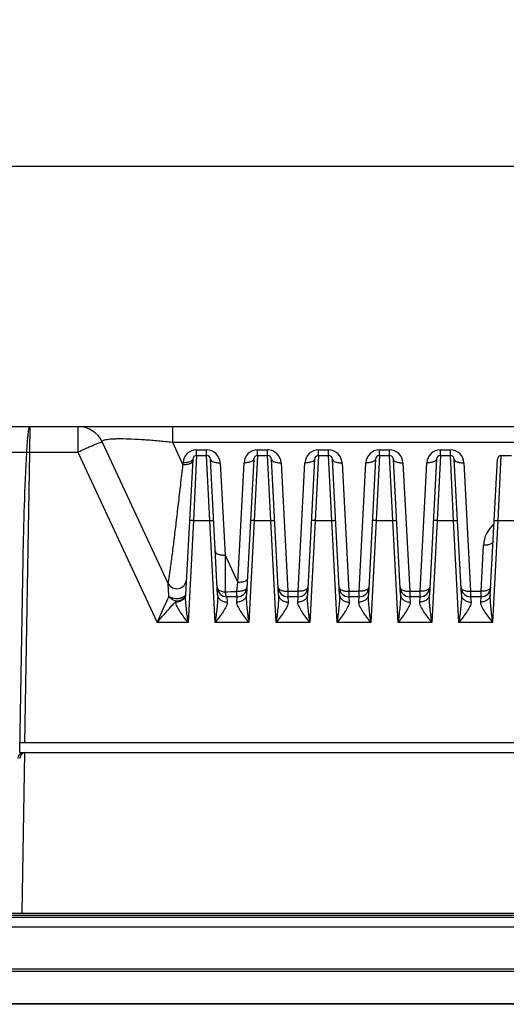
# Model space of a CAD drawing. Units: millimetres. Extents: x -6288 to 2309, y -463 to 2794.
# Drawn here: x 1559 to 1610, y 2330 to 2431 of the extents above; entities that cross this region are included whole.
import ezdxf

# ---------------------------------------------------------------- set-up
doc = ezdxf.new("R2010")
doc.units = ezdxf.units.MM
doc.header["$LTSCALE"] = 5
doc.layers.get('0').update_dxf_attribs({"lineweight": 30})
doc.layers.add('AM_0', color=7, linetype='Continuous', lineweight=30)
doc.styles.add('WHGTXT', font='simplex', dxfattribs={"bigfont": 'whgtxt'})
doc.dimstyles.new('B_st.$0', dxfattribs={"dimtxt": 2.5, "dimasz": 2.5, "dimexe": 1, "dimexo": 0.5, "dimgap": 0.9, "dimtad": 1, "dimzin": 9, "dimdsep": 46, "dimtxsty": 'WHGTXT', "dimcen": 0, "dimclrd": 6, "dimclre": 6, "dimclrt": 6, "dimadec": 1, "dimazin": 2, "dimtp": 0.01, "dimtm": 0.01, "dimtfac": 1, "dimtmove": 0, "dimatfit": 3, "dimfxl": 0, "dimtolj": 1, "dimarcsym": 0})

# ---------------------------------------------------------------- blocks, each defined once
blk = doc.blocks.new('*D6')
at = {"layer": 'AM_0', "color": 6, "lineweight": -2}
for p, q in [((1508.37, 2339.55), (1508.37, 2420.11)), ((1736.37, 2339.55), (1736.37, 2420.11)), ((1726.37, 2416.11), (1518.37, 2416.11))]:
    blk.add_line(p, q, dxfattribs=at)
at = {"layer": 'AM_0', "color": 6}
for points in [[(1518.37, 2417.78), (1518.37, 2414.44), (1508.37, 2416.11)], [(1726.37, 2417.78), (1726.37, 2414.44), (1736.37, 2416.11)]]:
    blk.add_solid(points, dxfattribs=at)
at = {"layer": 'Defpoints', "color": 0}
for p in [(1508.37, 2416.11), (1508.37, 2337.55), (1736.37, 2337.55)]:
    blk.add_point(p, dxfattribs=at)
at = {"layer": 'AM_0', "color": 6, "insert": (1622.37, 2424.71), "char_height": 10, "attachment_point": 5, "style": 'WHGTXT'}
blk.add_mtext('\\A1;228', dxfattribs=at)

msp = doc.modelspace()

# ---------------------------------------------------------------- linework, layer by layer
for p, q in [((1513.105, 2389.253), (1731.63, 2389.253)), ((1560.473, 2386.6), (1560.511, 2389.253)), ((1565.421, 2389.253), (1565.421, 2386.6)), ((1575.209, 2389.253), (1575.209, 2387.636)), ((1567.958, 2387.636), (1574.755, 2373.061)), ((1575.209, 2387.636), (1576.302, 2385.291)), ((1575.209, 2387.636), (1651.726, 2387.636)), ((1539.58, 2386.6), (1560.154, 2386.6)), ((1559.949, 2356.553), (1560.473, 2386.6)), ((1560.473, 2386.6), (1565.421, 2386.6)), ((1565.421, 2386.6), (1573.628, 2369)), ((1577.711, 2386.253), (1577.711, 2386.83)), ((1577.711, 2386.83), (1578.752, 2386.83)), ((1578.752, 2386.253), (1578.752, 2386.83)), ((1584.011, 2386.253), (1584.011, 2386.83)), ((1584.011, 2386.83), (1585.052, 2386.83)), ((1585.052, 2386.253), (1585.052, 2386.83)), ((1590.311, 2386.253), (1590.311, 2386.83)), ((1590.311, 2386.83), (1591.352, 2386.83)), ((1591.352, 2386.253), (1591.352, 2386.83)), ((1596.611, 2386.83), (1597.652, 2386.83)), ((1596.611, 2386.253), (1596.611, 2386.83)), ((1597.652, 2386.253), (1597.652, 2386.83)), ((1602.911, 2386.83), (1603.952, 2386.83)), ((1602.911, 2386.253), (1602.911, 2386.83)), ((1603.952, 2386.253), (1603.952, 2386.83)), ((1576.302, 2385.291), (1576.313, 2385.504)), ((1577.312, 2385.874), (1576.578, 2371.866)), ((1577.711, 2386.253), (1577.379, 2379.525)), ((1577.711, 2386.253), (1578.752, 2386.253)), ((1579.085, 2379.525), (1578.752, 2386.253)), ((1579.886, 2371.866), (1579.152, 2385.874)), ((1580.15, 2385.504), (1580.65, 2375.967)), ((1581.966, 2373.146), (1582.613, 2385.504)), ((1583.612, 2385.874), (1582.878, 2371.866)), ((1584.011, 2386.253), (1583.679, 2379.525)), ((1584.011, 2386.253), (1585.052, 2386.253)), ((1585.385, 2379.525), (1585.052, 2386.253)), ((1586.186, 2371.866), (1585.452, 2385.874)), ((1586.45, 2385.504), (1587.146, 2372.23)), ((1588.218, 2372.23), (1588.913, 2385.504)), ((1589.912, 2385.874), (1589.178, 2371.866)), ((1590.311, 2386.253), (1589.979, 2379.525)), ((1590.311, 2386.253), (1591.352, 2386.253)), ((1591.685, 2379.525), (1591.352, 2386.253)), ((1592.486, 2371.866), (1591.752, 2385.874)), ((1592.75, 2385.504), (1593.446, 2372.23)), ((1594.518, 2372.23), (1595.213, 2385.504)), ((1596.212, 2385.874), (1595.478, 2371.866)), ((1596.611, 2386.253), (1596.279, 2379.525)), ((1596.611, 2386.253), (1597.652, 2386.253)), ((1597.985, 2379.525), (1597.652, 2386.253)), ((1598.786, 2371.866), (1598.052, 2385.874)), ((1599.05, 2385.504), (1599.746, 2372.23)), ((1600.818, 2372.23), (1601.513, 2385.504)), ((1602.512, 2385.874), (1601.778, 2371.866)), ((1602.911, 2386.253), (1602.579, 2379.525)), ((1602.911, 2386.253), (1603.952, 2386.253)), ((1604.285, 2379.525), (1603.952, 2386.253)), ((1605.086, 2371.866), (1604.352, 2385.874)), ((1605.35, 2385.504), (1606.046, 2372.23)), ((1608.079, 2371.866), (1608.813, 2385.874)), ((1608.879, 2379.525), (1609.212, 2386.253)), ((1609.212, 2386.253), (1610.252, 2386.253)), ((1577.379, 2379.525), (1576.827, 2368.999)), ((1577.379, 2379.525), (1579.085, 2379.525)), ((1579.637, 2369), (1579.085, 2379.525)), ((1583.679, 2379.525), (1583.127, 2368.999)), ((1583.679, 2379.525), (1585.385, 2379.525)), ((1585.937, 2369), (1585.385, 2379.525)), ((1589.979, 2379.525), (1589.427, 2368.999)), ((1589.979, 2379.525), (1591.685, 2379.525)), ((1592.237, 2369), (1591.685, 2379.525)), ((1596.279, 2379.525), (1595.727, 2368.999)), ((1596.279, 2379.525), (1597.985, 2379.525)), ((1598.537, 2369), (1597.985, 2379.525)), ((1602.579, 2379.525), (1602.027, 2368.999)), ((1602.579, 2379.525), (1604.285, 2379.525)), ((1604.837, 2369), (1604.285, 2379.525)), ((1608.328, 2368.999), (1608.879, 2379.525)), ((1608.879, 2379.525), (1610.585, 2379.525)), ((1607.119, 2372.23), (1607.368, 2376.987)), ((1559.432, 2355.553), (1559.781, 2375.579)), ((1580.65, 2375.967), (1581.966, 2373.146)), ((1581.86, 2372.209), (1581.966, 2373.146)), ((1587.146, 2372.23), (1588.218, 2372.23)), ((1587.146, 2372.23), (1587.146, 2371.653)), ((1588.218, 2371.653), (1588.218, 2372.23)), ((1593.446, 2372.23), (1594.518, 2372.23)), ((1593.446, 2372.23), (1593.446, 2371.653)), ((1594.518, 2371.653), (1594.518, 2372.23)), ((1599.746, 2372.23), (1600.818, 2372.23)), ((1599.746, 2372.23), (1599.746, 2371.653)), ((1600.818, 2371.653), (1600.818, 2372.23)), ((1606.046, 2372.23), (1607.119, 2372.23)), ((1606.046, 2372.23), (1606.046, 2371.653)), ((1607.119, 2371.653), (1607.119, 2372.23)), ((1575.579, 2371.111), (1575.585, 2371.199)), ((1581.918, 2371.653), (1580.846, 2371.653)), ((1580.846, 2371.653), (1580.884, 2371.111)), ((1581.879, 2371.111), (1581.918, 2371.653)), ((1588.218, 2371.653), (1587.146, 2371.653)), ((1587.146, 2371.653), (1587.184, 2371.111)), ((1588.179, 2371.111), (1588.218, 2371.653)), ((1594.518, 2371.653), (1593.446, 2371.653)), ((1593.446, 2371.653), (1593.484, 2371.111)), ((1594.479, 2371.111), (1594.518, 2371.653)), ((1600.818, 2371.653), (1599.746, 2371.653)), ((1599.746, 2371.653), (1599.784, 2371.111)), ((1600.779, 2371.111), (1600.818, 2371.653)), ((1607.119, 2371.653), (1606.046, 2371.653)), ((1606.046, 2371.653), (1606.084, 2371.111)), ((1607.08, 2371.111), (1607.119, 2371.653)), ((1576.827, 2368.999), (1573.628, 2369)), ((1583.127, 2368.999), (1579.637, 2369)), ((1589.427, 2368.999), (1585.937, 2369)), ((1595.727, 2368.999), (1592.237, 2369)), ((1602.027, 2368.999), (1598.537, 2369)), ((1608.328, 2368.999), (1604.837, 2369)), ((1685.286, 2356.553), (1559.449, 2356.553)), ((1559.432, 2355.553), (1559.931, 2355.553)), ((1559.931, 2355.546), (1559.642, 2338.953)), ((1560.021, 2355.553), (1684.714, 2355.553)), ((1513.858, 2338.553), (1741.99, 2338.553)), ((1515.062, 2338.753), (1740.786, 2338.753)), ((1515.262, 2338.953), (1740.462, 2338.953)), ((1502.367, 2337.553), (1742.367, 2337.553)), ((1506.811, 2333.217), (1737.923, 2333.217)), ((1506.811, 2332.974), (1737.923, 2332.974)), ((1735.591, 2329.553), (1509.144, 2329.553)), ((1731.735, 2329.59), (1513, 2329.59))]:
    msp.add_line(p, q)
for centre, radius, start, end in [((1565.421, 2386.453), 2.8, 25.00001, 90.00003), ((1577.711, 2385.43), 1.4, 90.00092, 176.99865), ((1578.752, 2385.43), 1.4, 3.00138, 89.99909), ((1584.011, 2385.43), 1.4, 90.00092, 176.99865), ((1585.052, 2385.43), 1.4, 3.00138, 89.99909), ((1590.311, 2385.43), 1.4, 90.00092, 176.99865), ((1591.352, 2385.43), 1.4, 3.00138, 89.99909), ((1596.611, 2385.43), 1.4, 90.00092, 176.99865), ((1597.652, 2385.43), 1.4, 3.00138, 89.99909), ((1602.911, 2385.43), 1.4, 90.00092, 176.99865), ((1603.952, 2385.43), 1.4, 3.00138, 89.99909), ((1577.711, 2385.853), 0.4, 89.99999, 176.99977), ((1578.752, 2385.853), 0.4, 2.99965, 89.99756), ((1584.011, 2385.853), 0.4, 89.99999, 176.99977), ((1585.052, 2385.853), 0.4, 2.99965, 89.99756), ((1590.311, 2385.853), 0.4, 89.99999, 176.99977), ((1591.352, 2385.853), 0.4, 2.99965, 89.99756), ((1596.611, 2385.853), 0.4, 89.99999, 176.99977), ((1597.652, 2385.853), 0.4, 2.99965, 89.99756), ((1602.911, 2385.853), 0.4, 89.99999, 176.99977), ((1603.952, 2385.853), 0.4, 2.99965, 89.99756), ((1609.212, 2385.853), 0.4, 89.99999, 176.99983), ((1610.364, 2376.83), 3, 129.39889, 176.99918), ((1575.661, 2373.484), 1, 205.0005, 357), ((1580.846, 2372.653), 1, 182.99928, 269.99996), ((1574.93, 2550.908), 178.833, 271.83447, 272.22078), ((1581.918, 2372.653), 1, 270, 357), ((1587.146, 2372.653), 1, 182.99928, 269.99996), ((1588.218, 2372.653), 1, 270, 357), ((1593.446, 2372.653), 1, 182.99928, 269.99996), ((1594.518, 2372.653), 1, 270, 357), ((1599.746, 2372.653), 1, 182.99928, 269.99996), ((1600.818, 2372.653), 1, 270, 357), ((1606.046, 2372.653), 1, 182.99928, 269.99996), ((1607.119, 2372.653), 1, 270, 357), ((1559.821, 2354.953), 0.6, 109.76381, 179), ((1560.021, 2354.953), 0.6, 90, 179)]:
    msp.add_arc(centre, radius, start, end)
for points, knots in [([(1560.154, 2386.6), (1560.175, 2386.94), (1560.207, 2387.433), (1560.26, 2388.058), (1560.299, 2388.455), (1560.34, 2388.78), (1560.378, 2389), (1560.411, 2389.132), (1560.434, 2389.195), (1560.46, 2389.246), (1560.495, 2389.253), (1560.511, 2389.253)], [0, 0, 0, 0, 0.3758548, 0.5451609, 0.6935155, 0.815519, 0.9068859, 0.9401702, 0.9650485, 0.9821678, 1, 1, 1, 1]), ([(1565.421, 2386.6), (1565.583, 2386.675), (1565.902, 2386.822), (1566.366, 2387.03), (1566.795, 2387.216), (1567.172, 2387.375), (1567.484, 2387.499), (1567.698, 2387.578), (1567.827, 2387.62), (1567.893, 2387.637), (1567.931, 2387.644), (1567.956, 2387.642), (1567.958, 2387.636)], [0, 0, 0, 0, 0.1954461, 0.3827682, 0.5549878, 0.7056963, 0.8293019, 0.9212584, 0.9542953, 0.978342, 0.9933264, 1, 1, 1, 1]), ([(1567.958, 2387.636), (1567.948, 2387.659), (1567.941, 2387.721), (1568.019, 2387.798), (1568.15, 2387.854), (1568.349, 2387.904), (1568.619, 2387.944), (1568.963, 2387.973), (1569.379, 2387.991), (1570.064, 2387.999), (1571.055, 2387.973), (1572.358, 2387.898), (1573.762, 2387.785), (1574.723, 2387.689), (1575.209, 2387.636)], [0, 0, 0, 0, 0.0102657, 0.0223151, 0.0409755, 0.0682287, 0.1049502, 0.1515051, 0.2078472, 0.2735229, 0.4292158, 0.6089566, 0.8021297, 1, 1, 1, 1]), ([(1559.781, 2375.579), (1559.813, 2377.417), (1559.903, 2381.092), (1560.045, 2384.766), (1560.154, 2386.6)], [0, 0, 0, 0, 0.5000051, 1, 1, 1, 1]), ([(1560.154, 2386.599), (1560.178, 2386.6), (1560.284, 2386.602), (1560.391, 2386.601), (1560.473, 2386.6)], [0, 0, 0, 0, 0.2226694, 1, 1, 1, 1]), ([(1577.301, 2385.662), (1577.294, 2385.525), (1577.016, 2385.363), (1576.669, 2385.297), (1576.428, 2385.286), (1576.302, 2385.292)], [0, 0, 0, 0, 0.3671196, 0.6623326, 1, 1, 1, 1]), ([(1577.124, 2385.644), (1577.014, 2385.585), (1576.742, 2385.511), (1576.465, 2385.497), (1576.313, 2385.504)], [0, 0, 0, 0, 0.4498996, 1, 1, 1, 1]), ([(1577.312, 2385.874), (1577.311, 2385.853), (1577.286, 2385.751), (1577.194, 2385.683), (1577.124, 2385.644)], [0, 0, 0, 0, 0.2106423, 1, 1, 1, 1]), ([(1579.152, 2385.874), (1579.159, 2385.737), (1579.436, 2385.575), (1579.783, 2385.509), (1580.025, 2385.498), (1580.15, 2385.504)], [0, 0, 0, 0, 0.3671196, 0.6623326, 1, 1, 1, 1]), ([(1583.612, 2385.874), (1583.605, 2385.737), (1583.327, 2385.575), (1582.981, 2385.509), (1582.739, 2385.498), (1582.613, 2385.504)], [0, 0, 0, 0, 0.3671196, 0.6623326, 1, 1, 1, 1]), ([(1585.452, 2385.874), (1585.459, 2385.737), (1585.736, 2385.575), (1586.083, 2385.509), (1586.325, 2385.498), (1586.45, 2385.504)], [0, 0, 0, 0, 0.3671196, 0.6623326, 1, 1, 1, 1]), ([(1589.912, 2385.874), (1589.905, 2385.737), (1589.627, 2385.575), (1589.281, 2385.509), (1589.039, 2385.498), (1588.913, 2385.504)], [0, 0, 0, 0, 0.3671196, 0.6623326, 1, 1, 1, 1]), ([(1591.752, 2385.874), (1591.759, 2385.737), (1592.036, 2385.575), (1592.383, 2385.509), (1592.625, 2385.498), (1592.75, 2385.504)], [0, 0, 0, 0, 0.3671196, 0.6623326, 1, 1, 1, 1]), ([(1596.212, 2385.874), (1596.205, 2385.737), (1595.927, 2385.575), (1595.581, 2385.509), (1595.339, 2385.498), (1595.213, 2385.504)], [0, 0, 0, 0, 0.3671196, 0.6623326, 1, 1, 1, 1]), ([(1598.052, 2385.874), (1598.059, 2385.737), (1598.336, 2385.575), (1598.683, 2385.509), (1598.925, 2385.498), (1599.05, 2385.504)], [0, 0, 0, 0, 0.3671196, 0.6623326, 1, 1, 1, 1]), ([(1602.512, 2385.874), (1602.505, 2385.737), (1602.227, 2385.575), (1601.881, 2385.509), (1601.639, 2385.498), (1601.513, 2385.504)], [0, 0, 0, 0, 0.3671196, 0.6623326, 1, 1, 1, 1]), ([(1604.352, 2385.874), (1604.359, 2385.737), (1604.636, 2385.575), (1604.983, 2385.509), (1605.225, 2385.498), (1605.35, 2385.504)], [0, 0, 0, 0, 0.3671196, 0.6623326, 1, 1, 1, 1]), ([(1574.755, 2373.061), (1574.756, 2373.059), (1574.766, 2373.055), (1574.771, 2373.08), (1574.782, 2373.105), (1574.797, 2373.176), (1574.821, 2373.291), (1574.851, 2373.466), (1574.885, 2373.679), (1574.923, 2373.927), (1574.963, 2374.205), (1575.021, 2374.622), (1575.098, 2375.192), (1575.193, 2375.925), (1575.293, 2376.715), (1575.434, 2377.854), (1575.617, 2379.362), (1575.841, 2381.256), (1576.071, 2383.245), (1576.224, 2384.601), (1576.302, 2385.291)], [0, 0, 0, 0, 0.0005886, 0.0019034, 0.0044566, 0.0081987, 0.0189228, 0.0334228, 0.051137, 0.0715882, 0.0943879, 0.1192158, 0.1739662, 0.2342645, 0.2990185, 0.3674481, 0.5131847, 0.6683515, 0.83104, 1, 1, 1, 1]), ([(1577.379, 2379.525), (1577.328, 2379.527), (1577.234, 2379.531), (1577.123, 2379.534), (1577.052, 2379.533), (1577.013, 2379.532), (1576.994, 2379.529), (1576.979, 2379.528), (1576.979, 2379.525)], [0, 0, 0, 0, 0.3813176, 0.7044342, 0.82849, 0.9208819, 0.9783315, 1, 1, 1, 1]), ([(1579.085, 2379.525), (1579.136, 2379.527), (1579.23, 2379.531), (1579.341, 2379.534), (1579.412, 2379.533), (1579.451, 2379.532), (1579.469, 2379.529), (1579.484, 2379.528), (1579.484, 2379.525)], [0, 0, 0, 0, 0.3813176, 0.7044342, 0.82849, 0.9208819, 0.9783315, 1, 1, 1, 1]), ([(1583.679, 2379.525), (1583.628, 2379.527), (1583.534, 2379.531), (1583.423, 2379.534), (1583.352, 2379.533), (1583.313, 2379.532), (1583.294, 2379.529), (1583.279, 2379.528), (1583.279, 2379.525)], [0, 0, 0, 0, 0.3813176, 0.7044342, 0.82849, 0.9208819, 0.9783315, 1, 1, 1, 1]), ([(1585.385, 2379.525), (1585.436, 2379.527), (1585.53, 2379.531), (1585.641, 2379.534), (1585.712, 2379.533), (1585.751, 2379.532), (1585.769, 2379.529), (1585.784, 2379.528), (1585.784, 2379.525)], [0, 0, 0, 0, 0.3813176, 0.7044342, 0.82849, 0.9208819, 0.9783315, 1, 1, 1, 1]), ([(1589.979, 2379.525), (1589.928, 2379.527), (1589.834, 2379.531), (1589.723, 2379.534), (1589.652, 2379.533), (1589.613, 2379.532), (1589.594, 2379.529), (1589.579, 2379.528), (1589.579, 2379.525)], [0, 0, 0, 0, 0.3813176, 0.7044342, 0.82849, 0.9208819, 0.9783315, 1, 1, 1, 1]), ([(1591.685, 2379.525), (1591.736, 2379.527), (1591.83, 2379.531), (1591.941, 2379.534), (1592.012, 2379.533), (1592.051, 2379.532), (1592.069, 2379.529), (1592.084, 2379.528), (1592.084, 2379.525)], [0, 0, 0, 0, 0.3813176, 0.7044342, 0.82849, 0.9208819, 0.9783315, 1, 1, 1, 1]), ([(1596.279, 2379.525), (1596.228, 2379.527), (1596.134, 2379.531), (1596.023, 2379.534), (1595.952, 2379.533), (1595.913, 2379.532), (1595.894, 2379.529), (1595.879, 2379.528), (1595.879, 2379.525)], [0, 0, 0, 0, 0.3813176, 0.7044342, 0.82849, 0.9208819, 0.9783315, 1, 1, 1, 1]), ([(1597.985, 2379.525), (1598.036, 2379.527), (1598.13, 2379.531), (1598.241, 2379.534), (1598.312, 2379.533), (1598.351, 2379.532), (1598.369, 2379.529), (1598.384, 2379.528), (1598.384, 2379.525)], [0, 0, 0, 0, 0.3813176, 0.7044342, 0.82849, 0.9208819, 0.9783315, 1, 1, 1, 1]), ([(1602.579, 2379.525), (1602.528, 2379.527), (1602.434, 2379.531), (1602.323, 2379.534), (1602.252, 2379.533), (1602.213, 2379.532), (1602.194, 2379.529), (1602.179, 2379.528), (1602.179, 2379.525)], [0, 0, 0, 0, 0.3813176, 0.7044342, 0.82849, 0.9208819, 0.9783315, 1, 1, 1, 1]), ([(1604.285, 2379.525), (1604.336, 2379.527), (1604.43, 2379.531), (1604.541, 2379.534), (1604.612, 2379.533), (1604.651, 2379.532), (1604.669, 2379.529), (1604.684, 2379.528), (1604.684, 2379.525)], [0, 0, 0, 0, 0.3813176, 0.7044342, 0.82849, 0.9208819, 0.9783315, 1, 1, 1, 1]), ([(1608.48, 2379.525), (1608.48, 2379.528), (1608.495, 2379.529), (1608.514, 2379.532), (1608.553, 2379.533), (1608.623, 2379.534), (1608.735, 2379.531), (1608.829, 2379.527), (1608.879, 2379.525)], [0, 0, 0, 0, 0.0216685, 0.0791181, 0.17151, 0.2955658, 0.6186824, 1, 1, 1, 1]), ([(1608.366, 2377.358), (1608.359, 2377.221), (1608.082, 2377.059), (1607.735, 2376.993), (1607.494, 2376.982), (1607.368, 2376.987)], [0, 0, 0, 0, 0.3671196, 0.6623326, 1, 1, 1, 1]), ([(1579.651, 2376.338), (1579.659, 2376.201), (1579.936, 2376.039), (1580.283, 2375.973), (1580.524, 2375.962), (1580.65, 2375.967)], [0, 0, 0, 0, 0.3671196, 0.6623326, 1, 1, 1, 1]), ([(1580.65, 2375.967), (1580.651, 2375.646), (1580.653, 2374.379), (1580.655, 2373.112), (1580.655, 2372.166)], [0, 0, 0, 0, 0.2539079, 1, 1, 1, 1]), ([(1582.964, 2373.516), (1582.957, 2373.38), (1582.679, 2373.218), (1582.333, 2373.152), (1582.091, 2373.141), (1581.966, 2373.146)], [0, 0, 0, 0, 0.3671196, 0.6623326, 1, 1, 1, 1]), ([(1574.853, 2371.666), (1574.842, 2371.825), (1574.827, 2372.058), (1574.806, 2372.36), (1574.792, 2372.565), (1574.779, 2372.748), (1574.77, 2372.881), (1574.763, 2372.968), (1574.76, 2373.014), (1574.756, 2373.043), (1574.757, 2373.057), (1574.755, 2373.061)], [0, 0, 0, 0, 0.3413814, 0.5010414, 0.6497469, 0.7828665, 0.8931472, 0.9364832, 0.9698244, 0.9914647, 1, 1, 1, 1]), ([(1579.847, 2372.601), (1579.85, 2372.544), (1579.91, 2372.417), (1580.096, 2372.288), (1580.352, 2372.199), (1580.549, 2372.172), (1580.655, 2372.166)], [0, 0, 0, 0, 0.1748268, 0.3964209, 0.6760531, 1, 1, 1, 1]), ([(1580.655, 2372.166), (1580.67, 2372.039), (1580.7, 2371.872), (1580.77, 2371.699), (1580.823, 2371.653), (1580.846, 2371.653)], [0, 0, 0, 0, 0.677115, 0.8813345, 1, 1, 1, 1]), ([(1582.916, 2372.601), (1582.909, 2372.453), (1582.615, 2372.275), (1582.245, 2372.208), (1581.991, 2372.199), (1581.86, 2372.209)], [0, 0, 0, 0, 0.3733406, 0.6677888, 1, 1, 1, 1]), ([(1581.918, 2371.653), (1581.913, 2371.653), (1581.905, 2371.669), (1581.899, 2371.696), (1581.89, 2371.745), (1581.879, 2371.84), (1581.868, 2371.998), (1581.862, 2372.133), (1581.86, 2372.209)], [0, 0, 0, 0, 0.0233407, 0.0766323, 0.1618087, 0.2778109, 0.5933663, 1, 1, 1, 1]), ([(1586.147, 2372.601), (1586.154, 2372.464), (1586.432, 2372.302), (1586.779, 2372.236), (1587.02, 2372.225), (1587.146, 2372.23)], [0, 0, 0, 0, 0.367121, 0.6623354, 1, 1, 1, 1]), ([(1589.216, 2372.601), (1589.209, 2372.464), (1588.931, 2372.302), (1588.585, 2372.236), (1588.343, 2372.225), (1588.218, 2372.23)], [0, 0, 0, 0, 0.367121, 0.6623354, 1, 1, 1, 1]), ([(1592.447, 2372.601), (1592.454, 2372.464), (1592.732, 2372.302), (1593.079, 2372.236), (1593.32, 2372.225), (1593.446, 2372.23)], [0, 0, 0, 0, 0.367121, 0.6623354, 1, 1, 1, 1]), ([(1595.516, 2372.601), (1595.509, 2372.464), (1595.231, 2372.302), (1594.885, 2372.236), (1594.643, 2372.225), (1594.518, 2372.23)], [0, 0, 0, 0, 0.367121, 0.6623354, 1, 1, 1, 1]), ([(1598.747, 2372.601), (1598.754, 2372.464), (1599.032, 2372.302), (1599.379, 2372.236), (1599.62, 2372.225), (1599.746, 2372.23)], [0, 0, 0, 0, 0.367121, 0.6623354, 1, 1, 1, 1]), ([(1601.816, 2372.601), (1601.809, 2372.464), (1601.531, 2372.302), (1601.185, 2372.236), (1600.943, 2372.225), (1600.818, 2372.23)], [0, 0, 0, 0, 0.367121, 0.6623354, 1, 1, 1, 1]), ([(1605.047, 2372.601), (1605.054, 2372.464), (1605.332, 2372.302), (1605.679, 2372.236), (1605.92, 2372.225), (1606.046, 2372.23)], [0, 0, 0, 0, 0.367121, 0.6623354, 1, 1, 1, 1]), ([(1608.117, 2372.601), (1608.11, 2372.464), (1607.832, 2372.302), (1607.486, 2372.236), (1607.244, 2372.225), (1607.119, 2372.23)], [0, 0, 0, 0, 0.3671204, 0.662356, 1, 1, 1, 1]), ([(1573.628, 2369), (1573.739, 2369.247), (1574.142, 2370.138), (1574.548, 2371.028), (1574.853, 2371.666)], [0, 0, 0, 0, 0.2776147, 1, 1, 1, 1]), ([(1573.628, 2369), (1573.977, 2369.403), (1574.624, 2370.141), (1575.28, 2370.872), (1575.585, 2371.199)], [0, 0, 0, 0, 0.543553, 1, 1, 1, 1]), ([(1576.514, 2371.79), (1576.444, 2371.689), (1576.199, 2371.526), (1575.759, 2371.434), (1575.284, 2371.469), (1574.977, 2371.58), (1574.853, 2371.666)], [0, 0, 0, 0, 0.2070241, 0.4669733, 0.7462177, 1, 1, 1, 1]), ([(1576.827, 2368.999), (1576.686, 2369.186), (1576.409, 2369.551), (1576.021, 2370.088), (1575.745, 2370.529), (1575.603, 2370.87), (1575.574, 2371.036), (1575.579, 2371.111)], [0, 0, 0, 0, 0.2822302, 0.5539691, 0.8013819, 0.9085607, 1, 1, 1, 1]), ([(1576.578, 2371.866), (1576.572, 2371.763), (1576.508, 2371.55), (1576.276, 2371.3), (1575.951, 2371.142), (1575.705, 2371.109), (1575.579, 2371.111)], [0, 0, 0, 0, 0.2253564, 0.4655556, 0.7257328, 1, 1, 1, 1]), ([(1576.541, 2371.776), (1576.509, 2371.69), (1576.41, 2371.525), (1576.182, 2371.338), (1575.898, 2371.223), (1575.69, 2371.195), (1575.585, 2371.199)], [0, 0, 0, 0, 0.2318887, 0.4764091, 0.7338782, 1, 1, 1, 1]), ([(1576.584, 2371.985), (1576.583, 2371.969), (1576.574, 2371.899), (1576.544, 2371.833), (1576.514, 2371.79)], [0, 0, 0, 0, 0.2360141, 1, 1, 1, 1]), ([(1576.827, 2369), (1576.766, 2369.483), (1576.674, 2370.205), (1576.585, 2371.16), (1576.566, 2371.633), (1576.578, 2371.866)], [0, 0, 0, 0, 0.5077672, 0.7574442, 1, 1, 1, 1]), ([(1579.886, 2371.866), (1579.898, 2371.633), (1579.878, 2371.16), (1579.79, 2370.205), (1579.697, 2369.483), (1579.637, 2369)], [0, 0, 0, 0, 0.2425558, 0.4922328, 1, 1, 1, 1]), ([(1580.884, 2371.111), (1580.89, 2371.036), (1580.861, 2370.87), (1580.719, 2370.529), (1580.442, 2370.088), (1580.054, 2369.551), (1579.777, 2369.186), (1579.637, 2369)], [0, 0, 0, 0, 0.0914399, 0.198618, 0.4460289, 0.7177678, 1, 1, 1, 1]), ([(1579.886, 2371.866), (1579.891, 2371.763), (1579.956, 2371.55), (1580.188, 2371.3), (1580.512, 2371.142), (1580.759, 2371.109), (1580.884, 2371.111)], [0, 0, 0, 0, 0.2253568, 0.4655562, 0.7257333, 1, 1, 1, 1]), ([(1583.127, 2368.999), (1582.986, 2369.186), (1582.709, 2369.551), (1582.321, 2370.088), (1582.045, 2370.529), (1581.903, 2370.87), (1581.874, 2371.036), (1581.879, 2371.111)], [0, 0, 0, 0, 0.2822302, 0.5539691, 0.8013819, 0.9085607, 1, 1, 1, 1]), ([(1582.878, 2371.866), (1582.872, 2371.763), (1582.808, 2371.55), (1582.576, 2371.3), (1582.251, 2371.142), (1582.005, 2371.109), (1581.879, 2371.111)], [0, 0, 0, 0, 0.2253564, 0.4655556, 0.7257328, 1, 1, 1, 1]), ([(1583.127, 2369), (1583.066, 2369.483), (1582.974, 2370.205), (1582.885, 2371.16), (1582.866, 2371.633), (1582.878, 2371.866)], [0, 0, 0, 0, 0.5077672, 0.7574442, 1, 1, 1, 1]), ([(1586.186, 2371.866), (1586.198, 2371.633), (1586.178, 2371.16), (1586.09, 2370.205), (1585.997, 2369.483), (1585.937, 2369)], [0, 0, 0, 0, 0.2425558, 0.4922328, 1, 1, 1, 1]), ([(1587.184, 2371.111), (1587.19, 2371.036), (1587.161, 2370.87), (1587.019, 2370.529), (1586.742, 2370.088), (1586.354, 2369.551), (1586.077, 2369.186), (1585.937, 2369)], [0, 0, 0, 0, 0.0914399, 0.198618, 0.4460289, 0.7177678, 1, 1, 1, 1]), ([(1586.186, 2371.866), (1586.191, 2371.763), (1586.256, 2371.55), (1586.488, 2371.3), (1586.812, 2371.142), (1587.059, 2371.109), (1587.184, 2371.111)], [0, 0, 0, 0, 0.2253568, 0.4655562, 0.7257333, 1, 1, 1, 1]), ([(1589.427, 2368.999), (1589.286, 2369.186), (1589.009, 2369.551), (1588.621, 2370.088), (1588.345, 2370.529), (1588.203, 2370.87), (1588.174, 2371.036), (1588.179, 2371.111)], [0, 0, 0, 0, 0.2822302, 0.5539691, 0.8013819, 0.9085607, 1, 1, 1, 1]), ([(1589.178, 2371.866), (1589.172, 2371.763), (1589.108, 2371.55), (1588.876, 2371.3), (1588.551, 2371.142), (1588.305, 2371.109), (1588.179, 2371.111)], [0, 0, 0, 0, 0.2253564, 0.4655556, 0.7257328, 1, 1, 1, 1]), ([(1589.427, 2369), (1589.366, 2369.483), (1589.274, 2370.205), (1589.185, 2371.16), (1589.166, 2371.633), (1589.178, 2371.866)], [0, 0, 0, 0, 0.5077672, 0.7574442, 1, 1, 1, 1]), ([(1592.486, 2371.866), (1592.498, 2371.633), (1592.478, 2371.16), (1592.39, 2370.205), (1592.297, 2369.483), (1592.237, 2369)], [0, 0, 0, 0, 0.2425558, 0.4922328, 1, 1, 1, 1]), ([(1593.484, 2371.111), (1593.49, 2371.036), (1593.461, 2370.87), (1593.319, 2370.529), (1593.042, 2370.088), (1592.654, 2369.551), (1592.377, 2369.186), (1592.237, 2369)], [0, 0, 0, 0, 0.0914399, 0.198618, 0.4460289, 0.7177678, 1, 1, 1, 1]), ([(1592.486, 2371.866), (1592.491, 2371.763), (1592.556, 2371.55), (1592.788, 2371.3), (1593.112, 2371.142), (1593.359, 2371.109), (1593.484, 2371.111)], [0, 0, 0, 0, 0.2253568, 0.4655562, 0.7257333, 1, 1, 1, 1]), ([(1595.727, 2368.999), (1595.586, 2369.186), (1595.309, 2369.551), (1594.921, 2370.088), (1594.645, 2370.529), (1594.503, 2370.87), (1594.474, 2371.036), (1594.479, 2371.111)], [0, 0, 0, 0, 0.2822302, 0.5539691, 0.8013819, 0.9085607, 1, 1, 1, 1]), ([(1595.478, 2371.866), (1595.472, 2371.763), (1595.408, 2371.55), (1595.176, 2371.3), (1594.851, 2371.142), (1594.605, 2371.109), (1594.479, 2371.111)], [0, 0, 0, 0, 0.2253564, 0.4655556, 0.7257328, 1, 1, 1, 1]), ([(1595.727, 2369), (1595.666, 2369.483), (1595.574, 2370.205), (1595.485, 2371.16), (1595.466, 2371.633), (1595.478, 2371.866)], [0, 0, 0, 0, 0.5077672, 0.7574442, 1, 1, 1, 1]), ([(1598.786, 2371.866), (1598.798, 2371.633), (1598.778, 2371.16), (1598.69, 2370.205), (1598.597, 2369.483), (1598.537, 2369)], [0, 0, 0, 0, 0.2425558, 0.4922328, 1, 1, 1, 1]), ([(1599.784, 2371.111), (1599.79, 2371.036), (1599.761, 2370.87), (1599.619, 2370.529), (1599.342, 2370.088), (1598.954, 2369.551), (1598.677, 2369.186), (1598.537, 2369)], [0, 0, 0, 0, 0.0914399, 0.198618, 0.4460289, 0.7177678, 1, 1, 1, 1]), ([(1598.786, 2371.866), (1598.791, 2371.763), (1598.856, 2371.55), (1599.088, 2371.3), (1599.412, 2371.142), (1599.659, 2371.109), (1599.784, 2371.111)], [0, 0, 0, 0, 0.2253568, 0.4655562, 0.7257333, 1, 1, 1, 1]), ([(1602.027, 2368.999), (1601.886, 2369.186), (1601.609, 2369.551), (1601.221, 2370.088), (1600.945, 2370.529), (1600.803, 2370.87), (1600.774, 2371.036), (1600.779, 2371.111)], [0, 0, 0, 0, 0.2822302, 0.5539691, 0.8013819, 0.9085607, 1, 1, 1, 1]), ([(1601.778, 2371.866), (1601.772, 2371.763), (1601.708, 2371.55), (1601.476, 2371.3), (1601.151, 2371.142), (1600.905, 2371.109), (1600.779, 2371.111)], [0, 0, 0, 0, 0.2253564, 0.4655556, 0.7257328, 1, 1, 1, 1]), ([(1602.027, 2369), (1601.966, 2369.483), (1601.874, 2370.205), (1601.785, 2371.16), (1601.766, 2371.633), (1601.778, 2371.866)], [0, 0, 0, 0, 0.5077672, 0.7574442, 1, 1, 1, 1]), ([(1605.086, 2371.866), (1605.098, 2371.633), (1605.078, 2371.16), (1604.99, 2370.205), (1604.897, 2369.483), (1604.837, 2369)], [0, 0, 0, 0, 0.2425558, 0.4922328, 1, 1, 1, 1]), ([(1606.084, 2371.111), (1606.09, 2371.036), (1606.061, 2370.87), (1605.919, 2370.529), (1605.642, 2370.088), (1605.254, 2369.551), (1604.977, 2369.186), (1604.837, 2369)], [0, 0, 0, 0, 0.0914399, 0.198618, 0.4460289, 0.7177678, 1, 1, 1, 1]), ([(1605.086, 2371.866), (1605.091, 2371.763), (1605.156, 2371.55), (1605.388, 2371.3), (1605.712, 2371.142), (1605.959, 2371.109), (1606.084, 2371.111)], [0, 0, 0, 0, 0.2253568, 0.4655562, 0.7257333, 1, 1, 1, 1]), ([(1608.328, 2368.999), (1608.187, 2369.186), (1607.91, 2369.551), (1607.522, 2370.088), (1607.246, 2370.529), (1607.103, 2370.87), (1607.075, 2371.036), (1607.08, 2371.111)], [0, 0, 0, 0, 0.2822135, 0.5539298, 0.8013485, 0.9085399, 1, 1, 1, 1]), ([(1608.079, 2371.866), (1608.073, 2371.763), (1608.008, 2371.55), (1607.777, 2371.3), (1607.452, 2371.142), (1607.205, 2371.109), (1607.08, 2371.111)], [0, 0, 0, 0, 0.2253564, 0.4655556, 0.7257328, 1, 1, 1, 1]), ([(1608.328, 2369), (1608.267, 2369.483), (1608.175, 2370.204), (1608.086, 2371.16), (1608.066, 2371.633), (1608.079, 2371.866)], [0, 0, 0, 0, 0.5077631, 0.75744, 1, 1, 1, 1])]:
    msp.add_open_spline(points, degree=3, knots=knots)
msp.add_open_spline([(1575.585, 2371.199), (1575.302, 2371.257), (1575.027, 2371.434), (1574.853, 2371.666)], degree=3)

# ---------------------------------------------------------------- dimensions: what is measured, and where the dimension line sits
at = {"layer": 'AM_0'}
dim = msp.add_linear_dim(base=(1508.367, 2416.11), p1=(1736.367, 2337.553), p2=(1508.367, 2337.553), dimstyle='B_st.$0', override={"dimscale": 4, "dimpost": ''}, dxfattribs=at)
dim.commit()
dim.dimension.update_dxf_attribs({"geometry": '*D6', "text_midpoint": (1622.367, 2416.11), "dimtype": 160})

doc.saveas('drawing.dxf')
